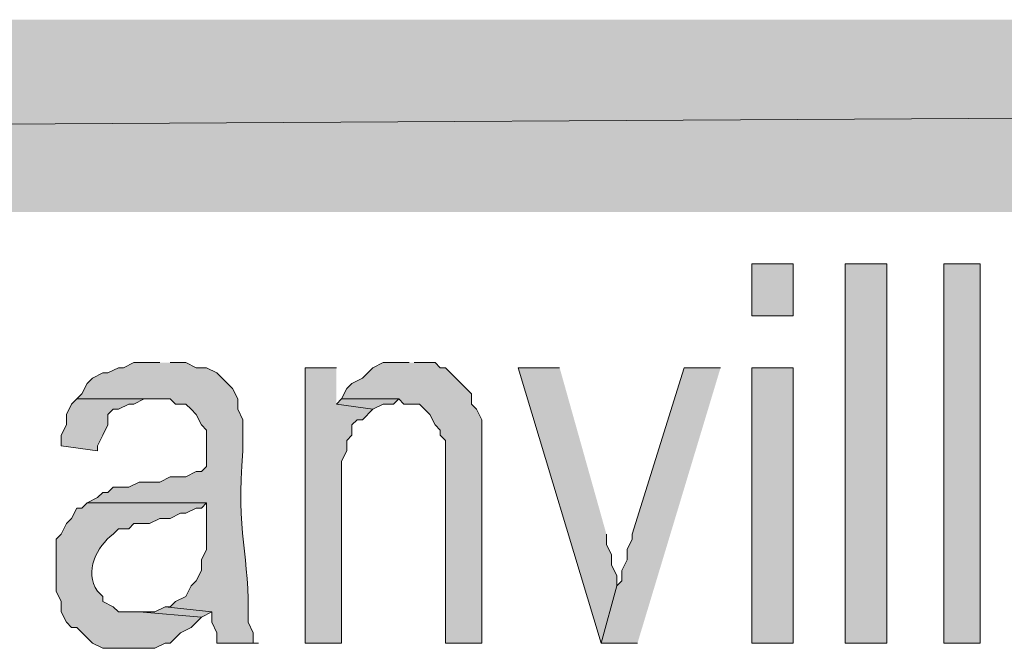
# Model space of a CAD drawing. Extents: x 17 to 595, y 17 to 775.
# Drawn here: x 284 to 296, y 57 to 64 of the extents above; entities that cross this region are included whole.
import ezdxf

# ---------------------------------------------------------------- set-up
doc = ezdxf.new("R2010")
doc.units = 0
doc.header["$MEASUREMENT"] = 0
doc.layers.add('Layer 1', color=7, linetype='Continuous', lineweight=0)

msp = doc.modelspace()

# ---------------------------------------------------------------- hatches: boundary and pattern name
at = {"layer": 'Layer 1', "true_color": 0x000000, "transparency": 33554687}
for points in [[(494.94, 61.92), (494.94, 64.14), (106.44, 61.92)], [(494.94, 64.14), (106.44, 61.92), (106.44, 64.14)], [(287.82, 60.12), (287.46, 60.12), (287.46, 56.94), (287.88, 56.94), (287.88, 59.04), (287.94, 59.16), (287.94, 59.28), (288, 59.34), (288, 59.46), (288.06, 59.52), (288.12, 59.52), (288.24, 59.64), (287.82, 59.7)], [(288.66, 60.18), (288.36, 60.18), (288.24, 60.12), (288.12, 60), (288, 59.94), (287.94, 59.88), (287.88, 59.76), (288.54, 59.76), (288.6, 59.7), (288.78, 59.7), (288.9, 59.58), (288.96, 59.46), (289.02, 59.4), (289.02, 59.34), (289.08, 59.28), (289.08, 56.94), (289.5, 56.94), (289.5, 59.52), (289.44, 59.64), (289.38, 59.7), (289.38, 59.82), (289.14, 60.06), (289.08, 60.12), (289.02, 60.12), (288.96, 60.18), (288.72, 60.18)], [(290.4, 60.12), (289.92, 60.12), (290.88, 56.94), (291.06, 57.6), (291.06, 57.72), (291, 57.84), (291, 57.96), (290.94, 58.08), (290.94, 58.2)], [(292.26, 60.12), (291.84, 60.12), (291.24, 58.2), (291.24, 58.14), (291.18, 58.02), (291.18, 57.9), (291.12, 57.78), (291.12, 57.66), (291.06, 57.6), (290.88, 56.94), (291.3, 56.94)], [(284.82, 59.76), (284.76, 59.7), (284.7, 59.58), (284.7, 59.46), (284.64, 59.34), (284.64, 59.22), (285.06, 59.16), (285.06, 59.22), (285.12, 59.34), (285.18, 59.46), (285.18, 59.58), (285.24, 59.64), (285.3, 59.64), (285.42, 59.7), (285.48, 59.7), (285.6, 59.76), (285.72, 59.76)], [(287.88, 59.76), (287.82, 59.7), (288.24, 59.64), (288.36, 59.7), (288.48, 59.7), (288.54, 59.76)], [(285.84, 57.36), (285.72, 57.3), (285.54, 57.3), (286.26, 57.24), (286.38, 57.3)]]:
    msp.add_hatch(color=18, dxfattribs=at).paths.add_polyline_path(points)
h = msp.add_hatch(color=18, dxfattribs=at)
h.dxf.hatch_style = 2
h.paths.add_polyline_path([(292.62, 60.72), (293.1, 60.72), (293.1, 61.32), (292.62, 61.32)])
h = msp.add_hatch(color=18, dxfattribs=at)
h.dxf.hatch_style = 2
h.paths.add_polyline_path([(293.7, 56.94), (294.18, 56.94), (294.18, 61.32), (293.7, 61.32)])
h = msp.add_hatch(color=18, dxfattribs=at)
h.dxf.hatch_style = 2
h.paths.add_polyline_path([(294.84, 56.94), (295.26, 56.94), (295.26, 61.32), (294.84, 61.32)])
h = msp.add_hatch(color=18, dxfattribs=at)
edge = h.paths.add_edge_path()
edge.add_spline(control_points=[(285.78, 60.18), (285.78, 60.18), (285.48, 60.18), (285.48, 60.18), (285.48, 60.18), (285.36, 60.12), (285.36, 60.12), (285.36, 60.12), (285.3, 60.12), (285.3, 60.12), (285.3, 60.12), (285.18, 60.06), (285.18, 60.06), (285.18, 60.06), (285.12, 60.06), (285.12, 60.06), (285.12, 60.06), (285, 60), (285, 60), (285, 60), (284.94, 59.94), (284.94, 59.94), (284.94, 59.94), (284.88, 59.82), (284.88, 59.82), (284.88, 59.82), (284.82, 59.76), (284.82, 59.76), (284.82, 59.76), (285.9, 59.76), (285.9, 59.76), (285.9, 59.76), (285.96, 59.7), (285.96, 59.7), (285.96, 59.7), (286.08, 59.7), (286.08, 59.7), (286.08, 59.7), (286.14, 59.64), (286.14, 59.64), (286.14, 59.64), (286.2, 59.58), (286.2, 59.58), (286.2, 59.58), (286.26, 59.46), (286.26, 59.46), (286.26, 59.46), (286.32, 59.4), (286.32, 59.4), (286.32, 59.4), (286.32, 58.98), (286.32, 58.98), (286.32, 58.98), (286.26, 58.92), (286.26, 58.92), (286.26, 58.92), (286.2, 58.92), (286.2, 58.92), (286.2, 58.92), (286.08, 58.86), (286.08, 58.86), (286.08, 58.86), (285.9, 58.86), (285.9, 58.86), (285.9, 58.86), (285.78, 58.8), (285.78, 58.8), (285.78, 58.8), (285.54, 58.8), (285.54, 58.8), (285.54, 58.8), (285.42, 58.74), (285.42, 58.74), (285.42, 58.74), (285.24, 58.74), (285.24, 58.74), (285.24, 58.74), (285.18, 58.68), (285.18, 58.68), (285.18, 58.68), (285.12, 58.68), (285.12, 58.68), (285.12, 58.68), (285.06, 58.62), (285.06, 58.62), (285.06, 58.62), (284.94, 58.56), (284.94, 58.56), (284.94, 58.56), (286.32, 58.56), (286.32, 58.56), (286.32, 58.56), (286.32, 58.02), (286.32, 58.02), (286.32, 58.02), (286.26, 57.9), (286.26, 57.9), (286.26, 57.9), (286.26, 57.78), (286.26, 57.78), (286.26, 57.78), (286.2, 57.66), (286.2, 57.66), (286.2, 57.66), (286.14, 57.6), (286.14, 57.6), (286.14, 57.6), (286.08, 57.48), (286.08, 57.48), (286.08, 57.48), (285.96, 57.42), (285.96, 57.42), (285.96, 57.42), (285.9, 57.36), (285.9, 57.36), (285.9, 57.36), (285.84, 57.36), (285.84, 57.36), (285.84, 57.36), (286.38, 57.3), (286.38, 57.3), (286.38, 57.3), (286.38, 57.18), (286.38, 57.18), (286.38, 57.18), (286.44, 57.06), (286.44, 57.06), (286.44, 57.06), (286.44, 56.94), (286.44, 56.94), (286.44, 56.94), (286.92, 56.94), (286.92, 56.94), (286.92, 56.94), (286.86, 56.94), (286.86, 56.94), (286.86, 56.94), (286.86, 57.06), (286.86, 57.06), (286.86, 57.06), (286.8, 57.18), (286.8, 57.18), (286.821, 57.964), (286.657, 58.205), (286.74, 59.16), (286.74, 59.16), (286.74, 59.52), (286.74, 59.52), (286.74, 59.52), (286.68, 59.64), (286.68, 59.64), (286.68, 59.64), (286.68, 59.76), (286.68, 59.76), (286.68, 59.76), (286.62, 59.88), (286.62, 59.88), (286.62, 59.88), (286.56, 59.94), (286.56, 59.94), (286.56, 59.94), (286.5, 60), (286.5, 60), (286.5, 60), (286.44, 60.06), (286.44, 60.06), (286.44, 60.06), (286.32, 60.12), (286.32, 60.12), (286.32, 60.12), (286.2, 60.12), (286.2, 60.12), (286.2, 60.12), (286.08, 60.18), (286.08, 60.18), (286.08, 60.18), (285.9, 60.18), (285.9, 60.18)], knot_values=[0, 0, 0, 0, 1, 1, 1, 2, 2, 2, 3, 3, 3, 4, 4, 4, 5, 5, 5, 6, 6, 6, 7, 7, 7, 8, 8, 8, 9, 9, 9, 10, 10, 10, 11, 11, 11, 12, 12, 12, 13, 13, 13, 14, 14, 14, 15, 15, 15, 16, 16, 16, 17, 17, 17, 18, 18, 18, 19, 19, 19, 20, 20, 20, 21, 21, 21, 22, 22, 22, 23, 23, 23, 24, 24, 24, 25, 25, 25, 26, 26, 26, 27, 27, 27, 28, 28, 28, 29, 29, 29, 30, 30, 30, 31, 31, 31, 32, 32, 32, 33, 33, 33, 34, 34, 34, 35, 35, 35, 36, 36, 36, 37, 37, 37, 38, 38, 38, 39, 39, 39, 40, 40, 40, 41, 41, 41, 42, 42, 42, 43, 43, 43, 44, 44, 44, 45, 45, 45, 46, 46, 46, 47, 47, 47, 48, 48, 48, 49, 49, 49, 50, 50, 50, 51, 51, 51, 52, 52, 52, 53, 53, 53, 54, 54, 54, 55, 55, 55, 56, 56, 56, 57, 57, 57, 58, 58, 58, 59, 59, 59, 59], degree=3, periodic=0)
edge.add_line((285.9, 60.18), (285.78, 60.18))
h = msp.add_hatch(color=18, dxfattribs=at)
h.dxf.hatch_style = 2
h.paths.add_polyline_path([(292.62, 56.94), (293.1, 56.94), (293.1, 60.12), (292.62, 60.12)])
h = msp.add_hatch(color=18, dxfattribs=at)
edge = h.paths.add_edge_path()
edge.add_spline(control_points=[(284.94, 58.56), (284.94, 58.56), (284.88, 58.5), (284.88, 58.5), (284.88, 58.5), (284.82, 58.5), (284.82, 58.5), (284.82, 58.5), (284.76, 58.38), (284.76, 58.38), (284.76, 58.38), (284.7, 58.32), (284.7, 58.32), (284.7, 58.32), (284.64, 58.2), (284.64, 58.2), (284.64, 58.2), (284.58, 58.14), (284.58, 58.14), (284.58, 58.14), (284.58, 57.54), (284.58, 57.54), (284.58, 57.54), (284.64, 57.42), (284.64, 57.42), (284.64, 57.42), (284.64, 57.3), (284.64, 57.3), (284.64, 57.3), (284.7, 57.18), (284.7, 57.18), (284.7, 57.18), (284.76, 57.12), (284.76, 57.12), (284.76, 57.12), (284.82, 57.12), (284.82, 57.12), (284.82, 57.12), (284.94, 57), (284.94, 57), (284.94, 57), (285, 56.94), (285, 56.94), (285, 56.94), (285.12, 56.88), (285.12, 56.88), (285.12, 56.88), (285.72, 56.88), (285.72, 56.88), (285.72, 56.88), (285.84, 56.94), (285.84, 56.94), (285.84, 56.94), (285.9, 56.94), (285.9, 56.94), (285.9, 56.94), (285.96, 57), (285.96, 57), (285.96, 57), (286.02, 57.06), (286.02, 57.06), (286.02, 57.06), (286.14, 57.12), (286.14, 57.12), (286.14, 57.12), (286.26, 57.24), (286.26, 57.24), (286.26, 57.24), (285.54, 57.3), (285.54, 57.3), (285.54, 57.3), (285.3, 57.3), (285.3, 57.3), (285.3, 57.3), (285.24, 57.36), (285.24, 57.36), (285.24, 57.36), (285.12, 57.42), (285.12, 57.42), (285.12, 57.42), (285.12, 57.48), (285.12, 57.48), (285.12, 57.48), (285.06, 57.54), (285.06, 57.54), (284.903, 57.768), (285.05, 58.052), (285.24, 58.2), (285.24, 58.2), (285.3, 58.26), (285.3, 58.26), (285.3, 58.26), (285.42, 58.26), (285.42, 58.26), (285.42, 58.26), (285.48, 58.32), (285.48, 58.32), (285.48, 58.32), (285.66, 58.32), (285.66, 58.32), (285.66, 58.32), (285.78, 58.38), (285.78, 58.38), (285.78, 58.38), (285.9, 58.38), (285.9, 58.38), (285.9, 58.38), (286.02, 58.44), (286.02, 58.44), (286.02, 58.44), (286.08, 58.44), (286.08, 58.44), (286.08, 58.44), (286.2, 58.5), (286.2, 58.5), (286.2, 58.5), (286.26, 58.5), (286.26, 58.5), (286.26, 58.5), (286.32, 58.56), (286.32, 58.56)], knot_values=[0, 0, 0, 0, 1, 1, 1, 2, 2, 2, 3, 3, 3, 4, 4, 4, 5, 5, 5, 6, 6, 6, 7, 7, 7, 8, 8, 8, 9, 9, 9, 10, 10, 10, 11, 11, 11, 12, 12, 12, 13, 13, 13, 14, 14, 14, 15, 15, 15, 16, 16, 16, 17, 17, 17, 18, 18, 18, 19, 19, 19, 20, 20, 20, 21, 21, 21, 22, 22, 22, 23, 23, 23, 24, 24, 24, 25, 25, 25, 26, 26, 26, 27, 27, 27, 28, 28, 28, 29, 29, 29, 30, 30, 30, 31, 31, 31, 32, 32, 32, 33, 33, 33, 34, 34, 34, 35, 35, 35, 36, 36, 36, 37, 37, 37, 38, 38, 38, 39, 39, 39, 40, 40, 40, 40], degree=3, periodic=0)
edge.add_line((286.32, 58.56), (284.94, 58.56))

# ---------------------------------------------------------------- linework, layer by layer
at = {"layer": 'Layer 1'}
for points in [[(494.94, 61.92), (494.94, 64.14), (106.44, 61.92)], [(494.94, 64.14), (106.44, 61.92), (106.44, 64.14)], [(287.82, 60.12), (287.46, 60.12), (287.46, 56.94), (287.88, 56.94), (287.88, 59.04), (287.94, 59.16), (287.94, 59.28), (288, 59.34), (288, 59.46), (288.06, 59.52), (288.12, 59.52), (288.24, 59.64), (287.82, 59.7)], [(288.66, 60.18), (288.36, 60.18), (288.24, 60.12), (288.12, 60), (288, 59.94), (287.94, 59.88), (287.88, 59.76), (288.54, 59.76), (288.6, 59.7), (288.78, 59.7), (288.9, 59.58), (288.96, 59.46), (289.02, 59.4), (289.02, 59.34), (289.08, 59.28), (289.08, 56.94), (289.5, 56.94), (289.5, 59.52), (289.44, 59.64), (289.38, 59.7), (289.38, 59.82), (289.14, 60.06), (289.08, 60.12), (289.02, 60.12), (288.96, 60.18), (288.72, 60.18)], [(290.4, 60.12), (289.92, 60.12), (290.88, 56.94), (291.06, 57.6), (291.06, 57.72), (291, 57.84), (291, 57.96), (290.94, 58.08), (290.94, 58.2)], [(292.26, 60.12), (291.84, 60.12), (291.24, 58.2), (291.24, 58.14), (291.18, 58.02), (291.18, 57.9), (291.12, 57.78), (291.12, 57.66), (291.06, 57.6), (290.88, 56.94), (291.3, 56.94)], [(284.82, 59.76), (284.76, 59.7), (284.7, 59.58), (284.7, 59.46), (284.64, 59.34), (284.64, 59.22), (285.06, 59.16), (285.06, 59.22), (285.12, 59.34), (285.18, 59.46), (285.18, 59.58), (285.24, 59.64), (285.3, 59.64), (285.42, 59.7), (285.48, 59.7), (285.6, 59.76), (285.72, 59.76)], [(287.88, 59.76), (287.82, 59.7), (288.24, 59.64), (288.36, 59.7), (288.48, 59.7), (288.54, 59.76)], [(285.84, 57.36), (285.72, 57.3), (285.54, 57.3), (286.26, 57.24), (286.38, 57.3)]]:
    msp.add_lwpolyline(points, dxfattribs=at)
for points in [[(292.62, 60.72), (293.1, 60.72), (293.1, 61.32), (292.62, 61.32)], [(293.7, 56.94), (294.18, 56.94), (294.18, 61.32), (293.7, 61.32)], [(294.84, 56.94), (295.26, 56.94), (295.26, 61.32), (294.84, 61.32)], [(292.62, 56.94), (293.1, 56.94), (293.1, 60.12), (292.62, 60.12)]]:
    msp.add_lwpolyline(points, close=True, dxfattribs=at)
for points, knots in [([(285.78, 60.18), (285.78, 60.18), (285.48, 60.18), (285.48, 60.18), (285.48, 60.18), (285.36, 60.12), (285.36, 60.12), (285.36, 60.12), (285.3, 60.12), (285.3, 60.12), (285.3, 60.12), (285.18, 60.06), (285.18, 60.06), (285.18, 60.06), (285.12, 60.06), (285.12, 60.06), (285.12, 60.06), (285, 60), (285, 60), (285, 60), (284.94, 59.94), (284.94, 59.94), (284.94, 59.94), (284.88, 59.82), (284.88, 59.82), (284.88, 59.82), (284.82, 59.76), (284.82, 59.76), (284.82, 59.76), (285.9, 59.76), (285.9, 59.76), (285.9, 59.76), (285.96, 59.7), (285.96, 59.7), (285.96, 59.7), (286.08, 59.7), (286.08, 59.7), (286.08, 59.7), (286.14, 59.64), (286.14, 59.64), (286.14, 59.64), (286.2, 59.58), (286.2, 59.58), (286.2, 59.58), (286.26, 59.46), (286.26, 59.46), (286.26, 59.46), (286.32, 59.4), (286.32, 59.4), (286.32, 59.4), (286.32, 58.98), (286.32, 58.98), (286.32, 58.98), (286.26, 58.92), (286.26, 58.92), (286.26, 58.92), (286.2, 58.92), (286.2, 58.92), (286.2, 58.92), (286.08, 58.86), (286.08, 58.86), (286.08, 58.86), (285.9, 58.86), (285.9, 58.86), (285.9, 58.86), (285.78, 58.8), (285.78, 58.8), (285.78, 58.8), (285.54, 58.8), (285.54, 58.8), (285.54, 58.8), (285.42, 58.74), (285.42, 58.74), (285.42, 58.74), (285.24, 58.74), (285.24, 58.74), (285.24, 58.74), (285.18, 58.68), (285.18, 58.68), (285.18, 58.68), (285.12, 58.68), (285.12, 58.68), (285.12, 58.68), (285.06, 58.62), (285.06, 58.62), (285.06, 58.62), (284.94, 58.56), (284.94, 58.56), (284.94, 58.56), (286.32, 58.56), (286.32, 58.56), (286.32, 58.56), (286.32, 58.02), (286.32, 58.02), (286.32, 58.02), (286.26, 57.9), (286.26, 57.9), (286.26, 57.9), (286.26, 57.78), (286.26, 57.78), (286.26, 57.78), (286.2, 57.66), (286.2, 57.66), (286.2, 57.66), (286.14, 57.6), (286.14, 57.6), (286.14, 57.6), (286.08, 57.48), (286.08, 57.48), (286.08, 57.48), (285.96, 57.42), (285.96, 57.42), (285.96, 57.42), (285.9, 57.36), (285.9, 57.36), (285.9, 57.36), (285.84, 57.36), (285.84, 57.36), (285.84, 57.36), (286.38, 57.3), (286.38, 57.3), (286.38, 57.3), (286.38, 57.18), (286.38, 57.18), (286.38, 57.18), (286.44, 57.06), (286.44, 57.06), (286.44, 57.06), (286.44, 56.94), (286.44, 56.94), (286.44, 56.94), (286.92, 56.94), (286.92, 56.94), (286.92, 56.94), (286.86, 56.94), (286.86, 56.94), (286.86, 56.94), (286.86, 57.06), (286.86, 57.06), (286.86, 57.06), (286.8, 57.18), (286.8, 57.18), (286.821, 57.964), (286.657, 58.205), (286.74, 59.16), (286.74, 59.16), (286.74, 59.52), (286.74, 59.52), (286.74, 59.52), (286.68, 59.64), (286.68, 59.64), (286.68, 59.64), (286.68, 59.76), (286.68, 59.76), (286.68, 59.76), (286.62, 59.88), (286.62, 59.88), (286.62, 59.88), (286.56, 59.94), (286.56, 59.94), (286.56, 59.94), (286.5, 60), (286.5, 60), (286.5, 60), (286.44, 60.06), (286.44, 60.06), (286.44, 60.06), (286.32, 60.12), (286.32, 60.12), (286.32, 60.12), (286.2, 60.12), (286.2, 60.12), (286.2, 60.12), (286.08, 60.18), (286.08, 60.18), (286.08, 60.18), (285.9, 60.18), (285.9, 60.18)], [0, 0, 0, 0, 1, 1, 1, 2, 2, 2, 3, 3, 3, 4, 4, 4, 5, 5, 5, 6, 6, 6, 7, 7, 7, 8, 8, 8, 9, 9, 9, 10, 10, 10, 11, 11, 11, 12, 12, 12, 13, 13, 13, 14, 14, 14, 15, 15, 15, 16, 16, 16, 17, 17, 17, 18, 18, 18, 19, 19, 19, 20, 20, 20, 21, 21, 21, 22, 22, 22, 23, 23, 23, 24, 24, 24, 25, 25, 25, 26, 26, 26, 27, 27, 27, 28, 28, 28, 29, 29, 29, 30, 30, 30, 31, 31, 31, 32, 32, 32, 33, 33, 33, 34, 34, 34, 35, 35, 35, 36, 36, 36, 37, 37, 37, 38, 38, 38, 39, 39, 39, 40, 40, 40, 41, 41, 41, 42, 42, 42, 43, 43, 43, 44, 44, 44, 45, 45, 45, 46, 46, 46, 47, 47, 47, 48, 48, 48, 49, 49, 49, 50, 50, 50, 51, 51, 51, 52, 52, 52, 53, 53, 53, 54, 54, 54, 55, 55, 55, 56, 56, 56, 57, 57, 57, 58, 58, 58, 59, 59, 59, 59]), ([(284.94, 58.56), (284.94, 58.56), (284.88, 58.5), (284.88, 58.5), (284.88, 58.5), (284.82, 58.5), (284.82, 58.5), (284.82, 58.5), (284.76, 58.38), (284.76, 58.38), (284.76, 58.38), (284.7, 58.32), (284.7, 58.32), (284.7, 58.32), (284.64, 58.2), (284.64, 58.2), (284.64, 58.2), (284.58, 58.14), (284.58, 58.14), (284.58, 58.14), (284.58, 57.54), (284.58, 57.54), (284.58, 57.54), (284.64, 57.42), (284.64, 57.42), (284.64, 57.42), (284.64, 57.3), (284.64, 57.3), (284.64, 57.3), (284.7, 57.18), (284.7, 57.18), (284.7, 57.18), (284.76, 57.12), (284.76, 57.12), (284.76, 57.12), (284.82, 57.12), (284.82, 57.12), (284.82, 57.12), (284.94, 57), (284.94, 57), (284.94, 57), (285, 56.94), (285, 56.94), (285, 56.94), (285.12, 56.88), (285.12, 56.88), (285.12, 56.88), (285.72, 56.88), (285.72, 56.88), (285.72, 56.88), (285.84, 56.94), (285.84, 56.94), (285.84, 56.94), (285.9, 56.94), (285.9, 56.94), (285.9, 56.94), (285.96, 57), (285.96, 57), (285.96, 57), (286.02, 57.06), (286.02, 57.06), (286.02, 57.06), (286.14, 57.12), (286.14, 57.12), (286.14, 57.12), (286.26, 57.24), (286.26, 57.24), (286.26, 57.24), (285.54, 57.3), (285.54, 57.3), (285.54, 57.3), (285.3, 57.3), (285.3, 57.3), (285.3, 57.3), (285.24, 57.36), (285.24, 57.36), (285.24, 57.36), (285.12, 57.42), (285.12, 57.42), (285.12, 57.42), (285.12, 57.48), (285.12, 57.48), (285.12, 57.48), (285.06, 57.54), (285.06, 57.54), (284.903, 57.768), (285.05, 58.052), (285.24, 58.2), (285.24, 58.2), (285.3, 58.26), (285.3, 58.26), (285.3, 58.26), (285.42, 58.26), (285.42, 58.26), (285.42, 58.26), (285.48, 58.32), (285.48, 58.32), (285.48, 58.32), (285.66, 58.32), (285.66, 58.32), (285.66, 58.32), (285.78, 58.38), (285.78, 58.38), (285.78, 58.38), (285.9, 58.38), (285.9, 58.38), (285.9, 58.38), (286.02, 58.44), (286.02, 58.44), (286.02, 58.44), (286.08, 58.44), (286.08, 58.44), (286.08, 58.44), (286.2, 58.5), (286.2, 58.5), (286.2, 58.5), (286.26, 58.5), (286.26, 58.5), (286.26, 58.5), (286.32, 58.56), (286.32, 58.56)], [0, 0, 0, 0, 1, 1, 1, 2, 2, 2, 3, 3, 3, 4, 4, 4, 5, 5, 5, 6, 6, 6, 7, 7, 7, 8, 8, 8, 9, 9, 9, 10, 10, 10, 11, 11, 11, 12, 12, 12, 13, 13, 13, 14, 14, 14, 15, 15, 15, 16, 16, 16, 17, 17, 17, 18, 18, 18, 19, 19, 19, 20, 20, 20, 21, 21, 21, 22, 22, 22, 23, 23, 23, 24, 24, 24, 25, 25, 25, 26, 26, 26, 27, 27, 27, 28, 28, 28, 29, 29, 29, 30, 30, 30, 31, 31, 31, 32, 32, 32, 33, 33, 33, 34, 34, 34, 35, 35, 35, 36, 36, 36, 37, 37, 37, 38, 38, 38, 39, 39, 39, 40, 40, 40, 40])]:
    msp.add_open_spline(points, degree=3, knots=knots, dxfattribs=at)

doc.saveas('drawing.dxf')
